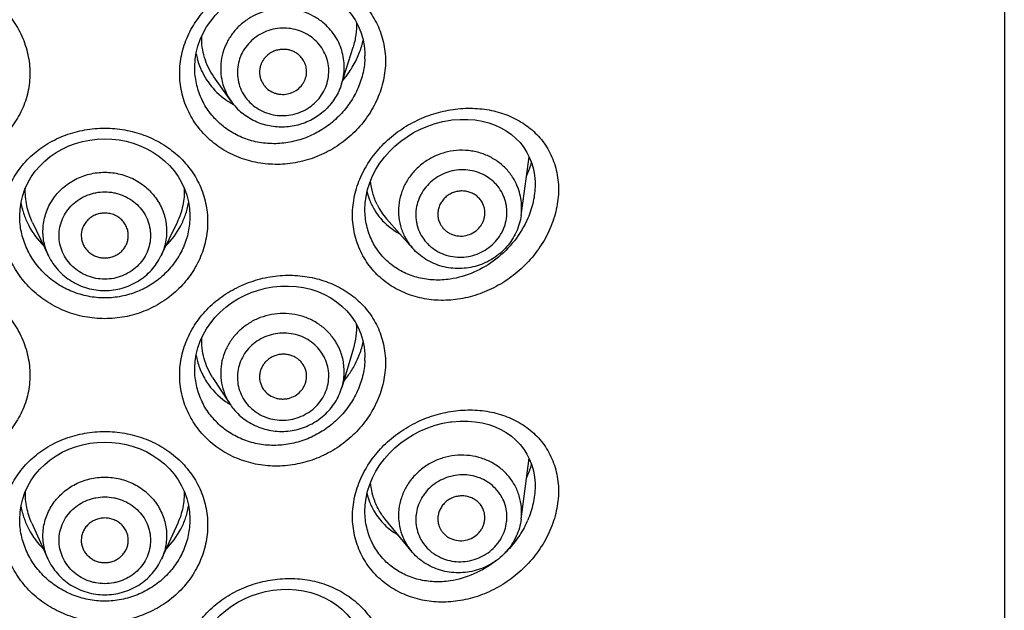
# Model space of a CAD drawing. Units: millimetres. Extents: x 82 to 1206, y -1151 to 1148.
# Drawn here: x 307 to 323, y 871 to 881 of the extents above; entities that cross this region are included whole.
import ezdxf

# ---------------------------------------------------------------- set-up
doc = ezdxf.new("R2010")
doc.units = ezdxf.units.MM
doc.header["$LTSCALE"] = 65.395
doc.layers.get('0').update_dxf_attribs({"linetype": 'CONTINUOUS'})

msp = doc.modelspace()

# ---------------------------------------------------------------- linework, layer by layer
at = {"color": 7, "linetype": 'Continuous'}
for p, q in [((322.807, 910.703), (322.807, 823.44)), ((312.42, 879.661), (312.6, 880.235)), ((312.785, 880.158), (312.786, 880.106)), ((312.786, 880.106), (312.786, 880.103)), ((310.119, 879.914), (310.119, 879.916)), ((310.688, 879.392), (310.419, 879.775)), ((315.234, 877.603), (315.36, 878.521)), ((315.326, 878.59), (315.368, 878.506)), ((315.453, 878.088), (315.453, 878.08)), ((307.376, 877.589), (307.382, 877.701)), ((312.786, 877.692), (312.786, 877.695)), ((310.043, 877.59), (310.043, 877.589)), ((313.534, 877.089), (313.126, 877.55)), ((307.577, 877.491), (307.829, 876.968)), ((309.842, 877.491), (309.59, 876.968)), ((312.605, 875.521), (312.425, 874.909)), ((312.785, 875.432), (312.786, 875.38)), ((312.786, 875.38), (312.786, 875.377)), ((310.119, 875.188), (310.119, 875.19)), ((310.4, 875.064), (310.669, 874.651)), ((315.326, 873.864), (315.368, 873.781)), ((315.235, 872.843), (315.359, 873.798)), ((315.453, 873.362), (315.453, 873.354)), ((307.376, 872.84), (307.382, 872.952)), ((312.786, 872.966), (312.786, 872.969)), ((307.566, 872.782), (307.819, 872.222)), ((309.853, 872.782), (309.6, 872.222)), ((310.043, 872.84), (310.043, 872.84)), ((313.511, 872.348), (313.104, 872.844))]:
    msp.add_line(p, q, dxfattribs=at)
for points in [[(310.126, 880.043), (310.143, 880.149), (310.17, 880.255), (310.206, 880.358), (310.252, 880.458), (310.306, 880.554), (310.369, 880.646), (310.441, 880.733), (310.52, 880.815), (310.606, 880.89), (310.698, 880.959), (310.796, 881.02), (310.899, 881.074), (311.006, 881.12), (311.116, 881.158), (311.229, 881.187), (311.343, 881.207), (311.468, 881.22)], [(311.468, 881.22), (311.591, 881.222), (311.71, 881.214), (311.826, 881.197), (311.94, 881.17), (312.049, 881.135), (312.153, 881.09), (312.251, 881.038), (312.342, 880.977), (312.427, 880.909), (312.503, 880.834), (312.572, 880.752), (312.631, 880.664), (312.682, 880.571), (312.723, 880.473), (312.754, 880.371)], [(312.754, 880.371), (312.775, 880.266), (312.785, 880.158)], [(310.119, 879.914), (310.119, 879.935), (310.126, 880.043)], [(312.805, 877.901), (312.829, 878.009), (312.863, 878.115), (312.906, 878.22), (312.959, 878.322), (313.021, 878.42), (313.091, 878.514), (313.169, 878.603), (313.255, 878.687), (313.347, 878.764), (313.446, 878.835), (313.55, 878.899), (313.659, 878.955), (313.771, 879.002), (313.888, 879.042), (314.007, 879.073), (314.127, 879.094), (314.151, 879.097)], [(314.151, 879.097), (314.281, 879.107), (314.4, 879.107), (314.514, 879.097), (314.623, 879.079), (314.727, 879.052), (314.825, 879.017), (314.917, 878.975), (315.002, 878.926), (315.081, 878.871), (315.153, 878.809), (315.218, 878.742), (315.276, 878.668), (315.326, 878.59)], [(307.382, 877.701), (307.397, 877.808), (307.423, 877.912), (307.458, 878.013), (307.503, 878.111), (307.556, 878.204), (307.619, 878.293), (307.69, 878.376), (307.768, 878.453), (307.854, 878.523), (307.946, 878.586), (308.044, 878.642), (308.147, 878.69), (308.253, 878.729), (308.363, 878.76), (308.476, 878.783), (308.59, 878.796), (308.71, 878.801)], [(308.71, 878.801), (308.82, 878.797), (308.934, 878.784), (309.046, 878.763), (309.157, 878.732), (309.264, 878.694), (309.367, 878.646), (309.465, 878.591), (309.558, 878.529), (309.644, 878.459), (309.723, 878.382), (309.795, 878.3), (309.858, 878.211), (309.913, 878.118), (309.958, 878.021), (309.994, 877.92), (310.02, 877.816)], [(315.368, 878.506), (315.402, 878.418), (315.427, 878.326), (315.444, 878.23), (315.452, 878.132), (315.453, 878.08)], [(312.786, 877.692), (312.79, 877.792), (312.805, 877.901)], [(310.02, 877.816), (310.037, 877.709), (310.043, 877.602), (310.043, 877.589)], [(310.126, 875.317), (310.143, 875.423), (310.17, 875.529), (310.206, 875.632), (310.252, 875.732), (310.306, 875.828), (310.369, 875.92), (310.441, 876.007), (310.52, 876.089), (310.606, 876.164), (310.698, 876.233), (310.796, 876.294), (310.899, 876.348), (311.006, 876.394), (311.116, 876.432), (311.229, 876.461), (311.343, 876.482), (311.468, 876.494)], [(311.468, 876.494), (311.591, 876.496), (311.71, 876.488), (311.826, 876.471), (311.94, 876.445), (312.049, 876.409), (312.153, 876.365), (312.251, 876.312), (312.342, 876.251), (312.427, 876.183), (312.503, 876.108), (312.572, 876.026), (312.631, 875.938), (312.682, 875.845), (312.723, 875.747), (312.754, 875.645)], [(312.754, 875.645), (312.775, 875.54), (312.785, 875.432)], [(310.119, 875.188), (310.119, 875.209), (310.126, 875.317)], [(312.805, 873.175), (312.829, 873.283), (312.863, 873.389), (312.906, 873.494), (312.959, 873.596), (313.021, 873.694), (313.091, 873.788), (313.169, 873.877), (313.255, 873.961), (313.347, 874.038), (313.446, 874.109), (313.55, 874.173), (313.659, 874.229), (313.771, 874.277), (313.888, 874.316), (314.007, 874.347), (314.127, 874.368), (314.151, 874.371)], [(314.151, 874.371), (314.281, 874.382), (314.4, 874.381), (314.514, 874.371), (314.623, 874.353), (314.727, 874.326), (314.825, 874.291), (314.917, 874.249), (315.002, 874.2), (315.081, 874.145), (315.153, 874.083), (315.218, 874.016), (315.276, 873.943), (315.326, 873.864)], [(307.382, 872.952), (307.397, 873.058), (307.423, 873.162), (307.458, 873.263), (307.503, 873.361), (307.556, 873.454), (307.619, 873.543), (307.69, 873.626), (307.768, 873.703), (307.854, 873.773), (307.946, 873.837), (308.044, 873.892), (308.147, 873.94), (308.253, 873.98), (308.363, 874.011), (308.476, 874.033), (308.59, 874.046), (308.71, 874.051)], [(308.71, 874.051), (308.82, 874.047), (308.934, 874.034), (309.046, 874.013), (309.157, 873.983), (309.264, 873.944), (309.367, 873.897), (309.465, 873.842), (309.558, 873.779), (309.644, 873.709), (309.723, 873.633), (309.795, 873.55), (309.858, 873.462), (309.913, 873.368), (309.958, 873.271), (309.994, 873.17), (310.02, 873.066)], [(315.368, 873.781), (315.402, 873.692), (315.427, 873.6), (315.444, 873.504), (315.452, 873.406), (315.453, 873.354)], [(310.02, 873.066), (310.037, 872.96), (310.043, 872.852), (310.043, 872.84)], [(312.786, 872.966), (312.79, 873.066), (312.805, 873.175)], [(310.126, 870.567), (310.143, 870.674), (310.17, 870.779), (310.206, 870.882), (310.252, 870.982), (310.306, 871.078), (310.369, 871.17), (310.441, 871.258), (310.52, 871.339), (310.606, 871.414), (310.698, 871.483), (310.796, 871.544), (310.899, 871.598), (311.006, 871.644), (311.116, 871.682), (311.229, 871.711), (311.343, 871.732), (311.468, 871.744)], [(311.468, 871.744), (311.591, 871.746), (311.71, 871.739), (311.826, 871.721), (311.94, 871.695), (312.049, 871.659), (312.153, 871.615), (312.251, 871.562), (312.342, 871.501), (312.427, 871.433), (312.503, 871.358), (312.572, 871.276), (312.631, 871.188), (312.682, 871.095), (312.723, 870.997), (312.754, 870.895)]]:
    msp.add_lwpolyline(points, dxfattribs=at)
for centre, radius, start, end in [((311.458, 880.627), 1.33, 343.8824, 347.914), ((311.38, 880.654), 1.413, 335.0246, 339.4067), ((311.422, 880.638), 1.368, 339.4241, 343.8735), ((311.275, 880.355), 1.155, 190.9923, 195.2409), ((311.266, 880.353), 1.147, 195.2408, 200.8637), ((311.265, 880.352), 1.145, 200.8691, 217.1045), ((311.277, 880.714), 1.532, 319.2653, 322.3299), ((311.277, 880.362), 1.161, 217.124, 234.4534), ((311.291, 880.379), 1.183, 234.4077, 238.6748), ((311.454, 879.93), 0.936, 215.0556, 230.881), ((311.295, 880.387), 1.192, 238.6772, 241.4444), ((313.848, 878.227), 1.06, 194.0078, 201.1151), ((313.813, 878.214), 1.023, 201.1475, 210.8884), ((308.599, 878.018), 1.223, 190.3204, 194.9764), ((308.613, 878.021), 1.238, 194.9696, 199.2307), ((308.804, 878.022), 1.24, 340.696, 344.9619), ((308.817, 878.018), 1.226, 344.9639, 349.6323), ((313.786, 878.198), 0.992, 210.8948, 230.4659), ((313.877, 878.212), 1.001, 206.132, 221.4388), ((314.332, 877.642), 0.335, 358.0508, 27.0434), ((308.637, 878.03), 1.263, 199.2391, 207.704), ((308.776, 878.033), 1.27, 332.2422, 340.6622), ((308.68, 878.053), 1.312, 207.7395, 225.0768), ((308.739, 878.053), 1.312, 314.923, 332.1851), ((313.796, 878.211), 1.008, 230.486, 242.6267), ((314.267, 877.623), 0.338, 207.0686, 215.5641), ((311.422, 875.908), 1.368, 339.4219, 343.8719), ((311.459, 875.897), 1.329, 343.8807, 347.9944), ((311.275, 875.625), 1.155, 190.9143, 195.2403), ((311.38, 875.924), 1.412, 335.0217, 339.4046), ((311.267, 875.623), 1.147, 195.2403, 200.6872), ((311.266, 875.623), 1.146, 200.6949, 213.0516), ((311.276, 875.63), 1.159, 213.0984, 234.4638), ((311.474, 875.074), 0.339, 198.9646, 219.3582), ((311.291, 875.65), 1.183, 234.4045, 238.7857), ((311.442, 875.155), 0.923, 213.0919, 219.2984), ((313.849, 873.497), 1.061, 193.9011, 201.1113), ((313.813, 873.484), 1.023, 201.1448, 210.8831), ((308.599, 873.264), 1.223, 190.231, 194.977), ((308.613, 873.268), 1.238, 194.9698, 199.231), ((308.804, 873.268), 1.24, 340.8214, 344.9619), ((308.817, 873.265), 1.226, 344.9636, 349.7234), ((313.787, 873.468), 0.992, 210.8886, 225.6187), ((314.334, 872.869), 0.332, 359.3176, 17.0001), ((308.637, 873.276), 1.263, 199.2395, 207.7046), ((308.776, 873.279), 1.27, 332.2412, 340.7863), ((313.793, 873.475), 1.002, 225.6503, 240.6583), ((314.261, 872.848), 0.331, 197.0387, 212.679), ((308.679, 873.299), 1.311, 207.7387, 224.8631), ((308.74, 873.299), 1.312, 315.1369, 332.1859)]:
    msp.add_arc(centre, radius, start, end, dxfattribs=at)
at = {"color": 9, "linetype": 'Continuous'}
for centre, radius, start, end in [((311.597, 880.103), 1.19, 357.6944, 359.9975), ((314.198, 877.676), 0.886, 207.0711, 221.5072), ((311.597, 875.377), 1.19, 357.6944, 359.9975), ((314.372, 872.956), 0.87, 352.5364, 16.9854), ((313.932, 873.439), 1.533, 332.8525, 336.5493), ((314.184, 872.902), 0.871, 197.0623, 219.4527)]:
    msp.add_arc(centre, radius, start, end, dxfattribs=at)
for points, knots in [([(311.496, 881.388), (311.599, 881.394), (311.806, 881.388), (312.106, 881.326), (312.385, 881.212), (312.632, 881.049), (312.837, 880.84), (312.992, 880.592), (313.071, 880.361), (313.103, 880.168), (313.111, 880.019), (313.103, 879.869), (313.07, 879.668), (312.99, 879.422), (312.836, 879.148), (312.667, 878.946), (312.51, 878.804), (312.341, 878.677), (312.11, 878.546), (311.809, 878.442), (311.6, 878.41), (311.496, 878.404)], [0, 0, 0, 0, 0.063781, 0.12643, 0.187769, 0.247961, 0.307367, 0.366552, 0.426148, 0.456322, 0.486786, 0.517563, 0.548661, 0.611694, 0.675739, 0.740455, 0.772989, 0.805562, 0.870624, 0.935513, 1, 1, 1, 1]), ([(305.924, 881.388), (306.028, 881.382), (306.236, 881.352), (306.536, 881.254), (306.815, 881.107), (307.062, 880.914), (307.266, 880.68), (307.419, 880.415), (307.514, 880.128), (307.547, 879.83), (307.515, 879.534), (307.42, 879.251), (307.292, 879.037), (307.165, 878.885), (307.022, 878.745), (306.815, 878.598), (306.582, 878.494), (306.385, 878.44), (306.182, 878.404), (306.027, 878.398), (305.924, 878.404)], [0, 0, 0, 0, 0.064193, 0.128827, 0.193368, 0.25743, 0.32071, 0.383092, 0.444644, 0.505581, 0.5662, 0.626808, 0.687666, 0.718291, 0.749042, 0.810883, 0.873309, 0.904789, 0.93643, 1, 1, 1, 1]), ([(311.496, 878.404), (311.392, 878.398), (311.237, 878.404), (311.034, 878.44), (310.837, 878.494), (310.604, 878.598), (310.398, 878.745), (310.254, 878.885), (310.127, 879.037), (309.999, 879.251), (309.905, 879.534), (309.873, 879.83), (309.905, 880.128), (310, 880.415), (310.153, 880.68), (310.357, 880.914), (310.604, 881.107), (310.883, 881.254), (311.183, 881.352), (311.391, 881.382), (311.496, 881.388)], [0, 0, 0, 0, 0.06357, 0.095211, 0.126691, 0.189117, 0.250958, 0.281709, 0.312334, 0.373191, 0.4338, 0.494419, 0.555356, 0.616908, 0.67929, 0.74257, 0.806632, 0.871173, 0.935807, 1, 1, 1, 1]), ([(312.127, 880.625), (312.083, 880.66), (311.988, 880.724), (311.83, 880.794), (311.662, 880.835), (311.489, 880.847), (311.315, 880.829), (311.148, 880.781), (310.991, 880.706), (310.851, 880.606), (310.731, 880.484), (310.635, 880.343), (310.567, 880.188), (310.529, 880.025), (310.522, 879.857), (310.546, 879.692), (310.6, 879.534), (310.656, 879.437), (310.688, 879.392)], [0, 0, 0, 0, 0.062499, 0.12549, 0.188907, 0.252624, 0.31648, 0.3803, 0.443911, 0.507165, 0.569958, 0.632244, 0.69404, 0.755428, 0.816541, 0.877552, 0.938647, 1, 1, 1, 1]), ([(312.42, 879.661), (312.434, 879.703), (312.454, 879.79), (312.465, 879.924), (312.455, 880.057), (312.426, 880.187), (312.378, 880.312), (312.311, 880.428), (312.227, 880.534), (312.161, 880.596), (312.127, 880.625)], [0, 0, 0, 0, 0.125077, 0.249681, 0.37403, 0.498365, 0.622929, 0.747942, 0.873592, 1, 1, 1, 1]), ([(311.972, 880.376), (311.936, 880.405), (311.859, 880.456), (311.73, 880.509), (311.592, 880.537), (311.451, 880.538), (311.312, 880.514), (311.18, 880.463), (311.061, 880.39), (310.959, 880.295), (310.877, 880.184), (310.819, 880.059), (310.788, 879.927), (310.785, 879.791), (310.809, 879.658), (310.859, 879.532), (310.935, 879.419), (311, 879.355), (311.035, 879.326)], [0, 0, 0, 0, 0.062578, 0.125689, 0.189244, 0.253082, 0.317, 0.380786, 0.444248, 0.507237, 0.569678, 0.631575, 0.693018, 0.754168, 0.815234, 0.876437, 0.937975, 1, 1, 1, 1]), ([(311.035, 879.326), (311.071, 879.297), (311.148, 879.246), (311.277, 879.193), (311.415, 879.165), (311.556, 879.163), (311.695, 879.188), (311.827, 879.238), (311.946, 879.312), (312.049, 879.406), (312.13, 879.518), (312.188, 879.642), (312.219, 879.775), (312.223, 879.91), (312.199, 880.044), (312.148, 880.169), (312.072, 880.283), (312.007, 880.347), (311.972, 880.376)], [0, 0, 0, 0, 0.062578, 0.125689, 0.189244, 0.253082, 0.317, 0.380786, 0.444248, 0.507237, 0.569678, 0.631575, 0.693018, 0.754168, 0.815234, 0.876437, 0.937975, 1, 1, 1, 1]), ([(312.785, 880.055), (312.782, 879.973), (312.758, 879.806), (312.673, 879.567), (312.545, 879.344), (312.377, 879.146), (312.177, 878.979), (311.952, 878.85), (311.708, 878.763), (311.538, 878.735), (311.453, 878.729)], [0, 0, 0, 0, 0.120954, 0.244404, 0.369692, 0.496036, 0.622725, 0.749177, 0.875069, 1, 1, 1, 1]), ([(311.453, 878.729), (311.367, 878.723), (311.196, 878.727), (310.946, 878.783), (310.714, 878.886), (310.509, 879.033), (310.341, 879.217), (310.215, 879.432), (310.137, 879.667), (310.119, 879.832), (310.119, 879.914)], [0, 0, 0, 0, 0.128418, 0.255722, 0.381781, 0.506741, 0.630725, 0.753992, 0.876916, 1, 1, 1, 1]), ([(314.206, 876.284), (314.105, 876.272), (313.904, 876.265), (313.607, 876.311), (313.328, 876.415), (313.078, 876.573), (312.869, 876.78), (312.712, 877.031), (312.614, 877.312), (312.581, 877.612), (312.615, 877.918), (312.714, 878.214), (312.871, 878.49), (313.078, 878.734), (313.326, 878.94), (313.603, 879.1), (313.899, 879.212), (314.103, 879.255), (314.206, 879.267)], [0, 0, 0, 0, 0.061929, 0.123069, 0.18349, 0.243444, 0.3032, 0.363096, 0.4235, 0.484763, 0.547145, 0.610745, 0.675455, 0.740947, 0.806724, 0.872189, 0.9368, 1, 1, 1, 1]), ([(314.206, 879.267), (314.307, 879.28), (314.509, 879.288), (314.804, 879.249), (315.081, 879.157), (315.328, 879.015), (315.538, 878.823), (315.698, 878.585), (315.798, 878.308), (315.831, 878.006), (315.802, 877.748), (315.746, 877.543), (315.669, 877.341), (315.536, 877.102), (315.33, 876.847), (315.085, 876.632), (314.811, 876.462), (314.515, 876.341), (314.309, 876.297), (314.206, 876.284)], [0, 0, 0, 0, 0.062519, 0.123191, 0.182126, 0.239811, 0.297011, 0.354752, 0.414075, 0.475681, 0.539628, 0.572361, 0.605439, 0.67212, 0.738977, 0.805458, 0.871216, 0.936099, 1, 1, 1, 1]), ([(308.71, 875.985), (308.605, 875.985), (308.396, 876.004), (308.093, 876.091), (307.814, 876.233), (307.568, 876.423), (307.365, 876.655), (307.213, 876.919), (307.119, 877.206), (307.087, 877.503), (307.119, 877.798), (307.213, 878.079), (307.365, 878.335), (307.569, 878.557), (307.815, 878.737), (308.094, 878.869), (308.396, 878.95), (308.605, 878.968), (308.71, 878.968)], [0, 0, 0, 0, 0.064412, 0.128705, 0.192669, 0.256184, 0.319094, 0.381294, 0.44275, 0.503549, 0.563925, 0.62423, 0.684872, 0.746208, 0.808462, 0.871647, 0.935625, 1, 1, 1, 1]), ([(308.71, 878.968), (308.814, 878.968), (309.023, 878.95), (309.325, 878.869), (309.604, 878.737), (309.851, 878.557), (310.054, 878.335), (310.207, 878.079), (310.301, 877.798), (310.332, 877.503), (310.3, 877.206), (310.206, 876.919), (310.054, 876.655), (309.851, 876.423), (309.605, 876.233), (309.326, 876.091), (309.024, 876.004), (308.814, 875.985), (308.71, 875.985)], [0, 0, 0, 0, 0.064375, 0.128353, 0.191538, 0.253792, 0.315128, 0.37577, 0.436075, 0.496451, 0.55725, 0.618706, 0.680906, 0.743816, 0.807331, 0.871295, 0.935588, 1, 1, 1, 1]), ([(315.147, 878.123), (315.119, 878.177), (315.069, 878.254), (314.989, 878.344), (314.898, 878.427), (314.77, 878.513), (314.626, 878.573), (314.505, 878.604), (314.381, 878.623), (314.222, 878.625), (314.035, 878.592), (313.886, 878.536), (313.775, 878.475), (313.67, 878.404), (313.554, 878.298), (313.441, 878.148), (313.361, 877.981), (313.316, 877.802), (313.308, 877.62), (313.337, 877.44), (313.381, 877.327), (313.408, 877.273)], [0, 0, 0, 0, 0.0611, 0.091836, 0.122702, 0.1848, 0.247525, 0.27915, 0.310909, 0.37468, 0.438716, 0.502784, 0.534791, 0.566719, 0.630172, 0.693065, 0.755332, 0.817002, 0.878198, 0.939114, 1, 1, 1, 1]), ([(314.941, 877.947), (314.921, 877.986), (314.884, 878.043), (314.824, 878.11), (314.757, 878.172), (314.662, 878.235), (314.534, 878.288), (314.397, 878.316), (314.257, 878.318), (314.118, 878.294), (313.986, 878.244), (313.865, 878.17), (313.762, 878.076), (313.692, 877.983), (313.649, 877.903), (313.614, 877.819), (313.586, 877.709), (313.581, 877.596), (313.591, 877.507), (313.61, 877.42), (313.634, 877.357), (313.654, 877.317)], [0, 0, 0, 0, 0.061099, 0.091835, 0.1227, 0.184797, 0.247522, 0.310833, 0.374603, 0.438637, 0.502705, 0.566568, 0.63002, 0.692912, 0.724161, 0.755254, 0.816923, 0.878118, 0.908637, 0.939115, 1, 1, 1, 1]), ([(307.829, 876.968), (307.812, 877.003), (307.783, 877.075), (307.754, 877.187), (307.74, 877.302), (307.741, 877.418), (307.757, 877.533), (307.788, 877.645), (307.833, 877.753), (307.892, 877.854), (307.964, 877.947), (308.047, 878.032), (308.141, 878.105), (308.278, 878.188), (308.468, 878.259), (308.629, 878.278), (308.71, 878.278)], [0, 0, 0, 0, 0.06171, 0.123202, 0.184561, 0.245877, 0.307246, 0.368759, 0.430498, 0.49253, 0.554902, 0.617641, 0.68075, 0.744208, 0.871757, 1, 1, 1, 1]), ([(308.71, 878.278), (308.79, 878.278), (308.951, 878.259), (309.141, 878.188), (309.278, 878.105), (309.372, 878.032), (309.455, 877.947), (309.527, 877.854), (309.586, 877.753), (309.632, 877.645), (309.663, 877.533), (309.679, 877.418), (309.679, 877.302), (309.665, 877.187), (309.636, 877.075), (309.607, 877.003), (309.59, 876.968)], [0, 0, 0, 0, 0.128243, 0.255792, 0.31925, 0.382359, 0.445098, 0.50747, 0.569502, 0.631241, 0.692754, 0.754123, 0.815439, 0.876798, 0.93829, 1, 1, 1, 1]), ([(315.234, 877.603), (315.24, 877.648), (315.246, 877.737), (315.234, 877.871), (315.201, 878.001), (315.167, 878.084), (315.147, 878.123)], [0, 0, 0, 0, 0.250952, 0.500914, 0.750411, 1, 1, 1, 1]), ([(315.453, 878.08), (315.453, 877.992), (315.432, 877.814), (315.376, 877.644), (315.341, 877.561)], [0, 0, 0, 0, 0.49286, 1, 1, 1, 1]), ([(308.71, 876.604), (308.663, 876.604), (308.592, 876.61), (308.501, 876.632), (308.413, 876.662), (308.309, 876.715), (308.2, 876.8), (308.11, 876.905), (308.043, 877.024), (308.002, 877.153), (307.988, 877.287), (308.002, 877.422), (308.043, 877.551), (308.11, 877.67), (308.2, 877.775), (308.309, 877.86), (308.413, 877.913), (308.501, 877.943), (308.592, 877.965), (308.663, 877.971), (308.71, 877.971)], [0, 0, 0, 0, 0.063936, 0.095869, 0.127724, 0.191041, 0.253829, 0.316039, 0.377712, 0.438969, 0.5, 0.561031, 0.622289, 0.683961, 0.746171, 0.808959, 0.872276, 0.904131, 0.936064, 1, 1, 1, 1]), ([(308.71, 877.971), (308.756, 877.971), (308.827, 877.965), (308.918, 877.943), (309.006, 877.913), (309.11, 877.86), (309.219, 877.775), (309.309, 877.67), (309.376, 877.551), (309.417, 877.422), (309.431, 877.287), (309.417, 877.153), (309.376, 877.024), (309.309, 876.905), (309.219, 876.8), (309.11, 876.715), (309.006, 876.662), (308.918, 876.632), (308.827, 876.61), (308.756, 876.604), (308.71, 876.604)], [0, 0, 0, 0, 0.063936, 0.095869, 0.127724, 0.191041, 0.253829, 0.316039, 0.377712, 0.438969, 0.5, 0.561031, 0.622289, 0.683961, 0.746171, 0.808959, 0.872276, 0.904131, 0.936064, 1, 1, 1, 1]), ([(313.654, 877.317), (313.675, 877.278), (313.712, 877.221), (313.771, 877.154), (313.838, 877.093), (313.933, 877.029), (314.061, 876.976), (314.198, 876.948), (314.339, 876.946), (314.477, 876.971), (314.61, 877.021), (314.73, 877.094), (314.833, 877.188), (314.903, 877.281), (314.946, 877.361), (314.981, 877.445), (315.009, 877.555), (315.014, 877.668), (315.004, 877.757), (314.985, 877.844), (314.961, 877.907), (314.941, 877.947)], [0, 0, 0, 0, 0.061099, 0.091835, 0.1227, 0.184797, 0.247522, 0.310833, 0.374603, 0.438637, 0.502705, 0.566568, 0.63002, 0.692912, 0.724161, 0.755254, 0.816923, 0.878118, 0.908637, 0.939115, 1, 1, 1, 1]), ([(314.12, 876.604), (314.038, 876.592), (313.872, 876.583), (313.627, 876.617), (313.397, 876.699), (313.19, 876.828), (313.017, 877), (312.886, 877.208), (312.805, 877.443), (312.786, 877.609), (312.786, 877.692)], [0, 0, 0, 0, 0.126927, 0.252151, 0.375991, 0.499149, 0.622339, 0.746367, 0.872027, 1, 1, 1, 1]), ([(308.71, 876.31), (308.622, 876.31), (308.448, 876.327), (308.196, 876.402), (307.965, 876.522), (307.762, 876.684), (307.595, 876.879), (307.471, 877.101), (307.394, 877.341), (307.376, 877.507), (307.376, 877.589)], [0, 0, 0, 0, 0.127822, 0.25543, 0.382425, 0.50858, 0.633577, 0.757182, 0.879284, 1, 1, 1, 1]), ([(310.043, 877.589), (310.043, 877.507), (310.026, 877.341), (309.949, 877.102), (309.824, 876.88), (309.658, 876.684), (309.455, 876.522), (309.223, 876.402), (308.971, 876.327), (308.797, 876.31), (308.71, 876.31)], [0, 0, 0, 0, 0.120716, 0.242818, 0.366422, 0.491419, 0.617574, 0.744569, 0.872178, 1, 1, 1, 1]), ([(315.341, 877.561), (315.286, 877.434), (315.143, 877.196), (314.851, 876.906), (314.505, 876.698), (314.248, 876.623), (314.12, 876.604)], [0, 0, 0, 0, 0.256294, 0.51023, 0.758405, 1, 1, 1, 1]), ([(305.924, 876.662), (306.028, 876.656), (306.236, 876.626), (306.536, 876.528), (306.815, 876.381), (307.062, 876.188), (307.266, 875.954), (307.419, 875.689), (307.514, 875.402), (307.547, 875.104), (307.515, 874.808), (307.42, 874.525), (307.292, 874.311), (307.165, 874.159), (307.022, 874.019), (306.815, 873.872), (306.582, 873.769), (306.385, 873.714), (306.182, 873.678), (306.027, 873.672), (305.924, 873.678)], [0, 0, 0, 0, 0.064193, 0.128827, 0.193368, 0.25743, 0.32071, 0.383092, 0.444644, 0.505581, 0.5662, 0.626808, 0.687666, 0.718291, 0.749042, 0.810883, 0.873309, 0.904789, 0.93643, 1, 1, 1, 1]), ([(311.496, 873.678), (311.392, 873.672), (311.237, 873.678), (311.034, 873.714), (310.837, 873.769), (310.604, 873.872), (310.398, 874.019), (310.254, 874.159), (310.127, 874.311), (309.999, 874.525), (309.905, 874.808), (309.873, 875.104), (309.905, 875.402), (310, 875.689), (310.153, 875.954), (310.357, 876.188), (310.604, 876.381), (310.883, 876.528), (311.183, 876.626), (311.391, 876.656), (311.496, 876.662)], [0, 0, 0, 0, 0.06357, 0.095211, 0.126691, 0.189117, 0.250958, 0.281709, 0.312334, 0.373191, 0.4338, 0.494419, 0.555356, 0.616908, 0.67929, 0.74257, 0.806632, 0.871173, 0.935807, 1, 1, 1, 1]), ([(311.496, 876.662), (311.599, 876.668), (311.806, 876.662), (312.106, 876.6), (312.385, 876.486), (312.632, 876.323), (312.837, 876.114), (312.992, 875.866), (313.071, 875.635), (313.103, 875.442), (313.111, 875.293), (313.103, 875.143), (313.07, 874.942), (312.99, 874.696), (312.836, 874.422), (312.667, 874.22), (312.51, 874.078), (312.341, 873.951), (312.11, 873.82), (311.809, 873.717), (311.6, 873.685), (311.496, 873.678)], [0, 0, 0, 0, 0.063781, 0.12643, 0.187769, 0.247961, 0.307367, 0.366552, 0.426148, 0.456322, 0.486786, 0.517563, 0.548661, 0.611694, 0.675739, 0.740455, 0.772989, 0.805562, 0.870624, 0.935513, 1, 1, 1, 1]), ([(312.26, 875.718), (312.223, 875.764), (312.16, 875.828), (312.064, 875.899), (311.962, 875.962), (311.822, 876.023), (311.644, 876.063), (311.46, 876.071), (311.277, 876.046), (311.102, 875.989), (310.941, 875.901), (310.8, 875.786), (310.684, 875.649), (310.596, 875.493), (310.541, 875.324), (310.52, 875.149), (310.534, 874.974), (310.583, 874.805), (310.637, 874.7), (310.669, 874.651)], [0, 0, 0, 0, 0.061931, 0.093152, 0.124525, 0.187637, 0.251238, 0.315166, 0.379217, 0.443167, 0.506808, 0.569973, 0.632559, 0.694545, 0.755994, 0.817051, 0.877917, 0.938823, 1, 1, 1, 1]), ([(312.071, 875.501), (312.042, 875.536), (311.977, 875.601), (311.862, 875.678), (311.734, 875.731), (311.596, 875.759), (311.455, 875.761), (311.316, 875.737), (311.184, 875.688), (311.064, 875.615), (310.961, 875.522), (310.879, 875.411), (310.821, 875.288), (310.789, 875.156), (310.784, 875.021), (310.808, 874.888), (310.858, 874.763), (310.908, 874.688), (310.936, 874.653)], [0, 0, 0, 0, 0.061978, 0.124572, 0.187769, 0.251458, 0.315459, 0.379546, 0.443482, 0.507052, 0.570092, 0.632516, 0.694332, 0.755641, 0.816625, 0.877517, 0.938566, 1, 1, 1, 1]), ([(312.425, 874.909), (312.446, 874.978), (312.469, 875.12), (312.452, 875.336), (312.384, 875.541), (312.306, 875.663), (312.26, 875.718)], [0, 0, 0, 0, 0.250237, 0.499387, 0.748856, 1, 1, 1, 1]), ([(310.936, 874.653), (310.965, 874.618), (311.03, 874.553), (311.145, 874.477), (311.274, 874.423), (311.411, 874.395), (311.552, 874.393), (311.691, 874.417), (311.823, 874.467), (311.943, 874.539), (312.046, 874.633), (312.128, 874.743), (312.186, 874.867), (312.218, 874.999), (312.223, 875.133), (312.2, 875.266), (312.149, 875.391), (312.1, 875.467), (312.071, 875.501)], [0, 0, 0, 0, 0.061978, 0.124572, 0.187769, 0.251458, 0.315459, 0.379546, 0.443482, 0.507052, 0.570092, 0.632516, 0.694332, 0.755641, 0.816625, 0.877517, 0.938566, 1, 1, 1, 1]), ([(312.785, 875.329), (312.782, 875.247), (312.758, 875.08), (312.673, 874.841), (312.545, 874.618), (312.377, 874.42), (312.177, 874.253), (311.952, 874.124), (311.708, 874.037), (311.538, 874.009), (311.453, 874.003)], [0, 0, 0, 0, 0.120954, 0.244404, 0.369692, 0.496036, 0.622725, 0.749177, 0.875069, 1, 1, 1, 1]), ([(311.453, 874.003), (311.367, 873.997), (311.196, 874.001), (310.946, 874.057), (310.714, 874.16), (310.509, 874.307), (310.341, 874.491), (310.215, 874.706), (310.137, 874.941), (310.119, 875.106), (310.119, 875.188)], [0, 0, 0, 0, 0.128418, 0.255722, 0.381781, 0.506741, 0.630725, 0.753992, 0.876916, 1, 1, 1, 1]), ([(314.206, 871.558), (314.105, 871.546), (313.904, 871.539), (313.607, 871.585), (313.328, 871.689), (313.078, 871.847), (312.869, 872.055), (312.712, 872.305), (312.614, 872.586), (312.581, 872.886), (312.615, 873.192), (312.714, 873.488), (312.871, 873.764), (313.078, 874.008), (313.326, 874.214), (313.603, 874.374), (313.899, 874.487), (314.103, 874.529), (314.206, 874.542)], [0, 0, 0, 0, 0.061929, 0.123069, 0.18349, 0.243444, 0.3032, 0.363096, 0.4235, 0.484763, 0.547145, 0.610745, 0.675455, 0.740947, 0.806724, 0.872189, 0.9368, 1, 1, 1, 1]), ([(314.206, 874.542), (314.307, 874.554), (314.509, 874.562), (314.804, 874.523), (315.081, 874.431), (315.328, 874.289), (315.538, 874.097), (315.698, 873.859), (315.798, 873.583), (315.831, 873.28), (315.802, 873.022), (315.746, 872.817), (315.669, 872.615), (315.536, 872.376), (315.33, 872.121), (315.085, 871.906), (314.811, 871.736), (314.515, 871.615), (314.309, 871.571), (314.206, 871.558)], [0, 0, 0, 0, 0.062519, 0.123191, 0.182126, 0.239811, 0.297011, 0.354752, 0.414075, 0.475681, 0.539628, 0.572361, 0.605439, 0.67212, 0.738977, 0.805458, 0.871216, 0.936099, 1, 1, 1, 1]), ([(308.71, 871.235), (308.605, 871.235), (308.396, 871.255), (308.093, 871.342), (307.814, 871.483), (307.568, 871.673), (307.365, 871.905), (307.213, 872.169), (307.119, 872.456), (307.087, 872.753), (307.119, 873.048), (307.213, 873.329), (307.365, 873.585), (307.569, 873.807), (307.815, 873.987), (308.094, 874.119), (308.396, 874.2), (308.605, 874.218), (308.71, 874.218)], [0, 0, 0, 0, 0.064412, 0.128705, 0.192669, 0.256184, 0.319094, 0.381294, 0.44275, 0.503549, 0.563925, 0.62423, 0.684872, 0.746208, 0.808462, 0.871647, 0.935625, 1, 1, 1, 1]), ([(308.71, 874.218), (308.814, 874.218), (309.023, 874.2), (309.325, 874.119), (309.604, 873.987), (309.851, 873.807), (310.054, 873.585), (310.207, 873.329), (310.301, 873.048), (310.332, 872.753), (310.3, 872.456), (310.206, 872.169), (310.054, 871.905), (309.851, 871.673), (309.605, 871.483), (309.326, 871.342), (309.024, 871.255), (308.814, 871.235), (308.71, 871.235)], [0, 0, 0, 0, 0.064375, 0.128353, 0.191538, 0.253792, 0.315128, 0.37577, 0.436075, 0.496451, 0.55725, 0.618706, 0.680906, 0.743816, 0.807331, 0.871295, 0.935588, 1, 1, 1, 1]), ([(315.205, 873.21), (315.187, 873.267), (315.152, 873.351), (315.088, 873.453), (315.014, 873.549), (314.903, 873.654), (314.772, 873.735), (314.659, 873.785), (314.54, 873.824), (314.385, 873.85), (314.195, 873.847), (314.008, 873.809), (313.831, 873.737), (313.672, 873.634), (313.558, 873.525), (313.481, 873.427), (313.415, 873.323), (313.352, 873.182), (313.319, 873.033), (313.311, 872.913), (313.316, 872.793), (313.333, 872.704), (313.351, 872.646)], [0, 0, 0, 0, 0.060733, 0.091232, 0.121838, 0.183384, 0.245588, 0.276989, 0.308561, 0.372087, 0.436079, 0.500309, 0.564517, 0.628443, 0.691871, 0.723384, 0.754726, 0.816811, 0.878255, 0.908821, 0.939291, 1, 1, 1, 1]), ([(314.984, 873.067), (314.971, 873.109), (314.944, 873.171), (314.897, 873.247), (314.843, 873.318), (314.76, 873.396), (314.664, 873.456), (314.58, 873.492), (314.492, 873.521), (314.377, 873.541), (314.236, 873.539), (314.098, 873.51), (313.967, 873.457), (313.849, 873.381), (313.765, 873.3), (313.708, 873.227), (313.659, 873.15), (313.613, 873.047), (313.588, 872.936), (313.582, 872.847), (313.586, 872.758), (313.599, 872.692), (313.612, 872.65)], [0, 0, 0, 0, 0.060733, 0.091232, 0.121838, 0.183384, 0.245587, 0.276989, 0.308561, 0.372087, 0.436079, 0.500309, 0.564517, 0.628443, 0.691871, 0.723385, 0.754726, 0.816811, 0.878255, 0.908821, 0.939292, 1, 1, 1, 1]), ([(307.819, 872.222), (307.803, 872.257), (307.776, 872.328), (307.75, 872.439), (307.739, 872.553), (307.742, 872.666), (307.76, 872.779), (307.793, 872.888), (307.839, 872.993), (307.919, 873.125), (308.05, 873.27), (308.247, 873.402), (308.471, 873.484), (308.63, 873.503), (308.71, 873.503)], [0, 0, 0, 0, 0.061572, 0.122921, 0.184139, 0.245329, 0.306593, 0.368032, 0.429731, 0.491762, 0.616752, 0.743358, 0.8713, 1, 1, 1, 1]), ([(308.71, 873.503), (308.789, 873.503), (308.948, 873.484), (309.172, 873.402), (309.369, 873.27), (309.5, 873.125), (309.58, 872.993), (309.626, 872.888), (309.659, 872.779), (309.677, 872.666), (309.68, 872.553), (309.669, 872.439), (309.643, 872.328), (309.616, 872.257), (309.6, 872.222)], [0, 0, 0, 0, 0.1287, 0.256643, 0.383248, 0.508238, 0.570269, 0.631969, 0.693407, 0.754671, 0.815861, 0.877079, 0.938428, 1, 1, 1, 1]), ([(315.453, 873.354), (315.453, 873.265), (315.431, 873.085), (315.374, 872.913), (315.338, 872.829)], [0, 0, 0, 0, 0.492825, 1, 1, 1, 1]), ([(308.71, 871.834), (308.663, 871.834), (308.592, 871.84), (308.501, 871.862), (308.413, 871.892), (308.309, 871.944), (308.2, 872.029), (308.11, 872.133), (308.043, 872.251), (308.002, 872.38), (307.988, 872.514), (308.002, 872.648), (308.043, 872.776), (308.11, 872.895), (308.2, 872.998), (308.309, 873.083), (308.413, 873.136), (308.501, 873.166), (308.592, 873.187), (308.663, 873.194), (308.71, 873.194)], [0, 0, 0, 0, 0.064108, 0.096118, 0.128041, 0.191457, 0.254282, 0.31646, 0.378035, 0.439144, 0.5, 0.560856, 0.621965, 0.68354, 0.745718, 0.808543, 0.871959, 0.903882, 0.935892, 1, 1, 1, 1]), ([(308.71, 873.194), (308.756, 873.194), (308.827, 873.187), (308.918, 873.166), (309.006, 873.136), (309.11, 873.083), (309.219, 872.998), (309.309, 872.895), (309.376, 872.776), (309.417, 872.648), (309.431, 872.514), (309.417, 872.38), (309.376, 872.251), (309.309, 872.133), (309.219, 872.029), (309.11, 871.944), (309.006, 871.892), (308.918, 871.862), (308.827, 871.84), (308.756, 871.834), (308.71, 871.834)], [0, 0, 0, 0, 0.064108, 0.096118, 0.128041, 0.191457, 0.254282, 0.31646, 0.378035, 0.439144, 0.5, 0.560856, 0.621965, 0.68354, 0.745718, 0.808543, 0.871959, 0.903882, 0.935892, 1, 1, 1, 1]), ([(313.612, 872.65), (313.625, 872.607), (313.651, 872.546), (313.698, 872.47), (313.753, 872.399), (313.835, 872.321), (313.932, 872.261), (314.015, 872.224), (314.103, 872.196), (314.218, 872.176), (314.359, 872.178), (314.497, 872.207), (314.628, 872.26), (314.746, 872.336), (314.83, 872.417), (314.887, 872.489), (314.936, 872.566), (314.982, 872.67), (315.007, 872.781), (315.013, 872.87), (315.009, 872.959), (314.997, 873.025), (314.984, 873.067)], [0, 0, 0, 0, 0.060733, 0.091232, 0.121838, 0.183384, 0.245587, 0.276989, 0.308561, 0.372087, 0.436079, 0.500309, 0.564517, 0.628443, 0.691871, 0.723385, 0.754726, 0.816811, 0.878255, 0.908821, 0.939292, 1, 1, 1, 1]), ([(314.12, 871.878), (314.038, 871.866), (313.872, 871.857), (313.627, 871.891), (313.397, 871.973), (313.19, 872.102), (313.017, 872.274), (312.886, 872.482), (312.805, 872.717), (312.786, 872.883), (312.786, 872.966)], [0, 0, 0, 0, 0.126927, 0.252151, 0.375991, 0.499149, 0.622339, 0.746367, 0.872027, 1, 1, 1, 1]), ([(308.71, 871.56), (308.622, 871.56), (308.448, 871.577), (308.196, 871.652), (307.965, 871.773), (307.762, 871.934), (307.595, 872.13), (307.471, 872.352), (307.394, 872.591), (307.376, 872.757), (307.376, 872.84)], [0, 0, 0, 0, 0.127822, 0.25543, 0.382425, 0.50858, 0.633577, 0.757182, 0.879284, 1, 1, 1, 1]), ([(310.043, 872.84), (310.043, 872.757), (310.026, 872.591), (309.949, 872.352), (309.824, 872.13), (309.658, 871.934), (309.455, 871.773), (309.223, 871.652), (308.971, 871.577), (308.797, 871.56), (308.71, 871.56)], [0, 0, 0, 0, 0.120716, 0.242818, 0.366422, 0.491419, 0.617574, 0.744569, 0.872178, 1, 1, 1, 1]), ([(315.296, 872.74), (315.255, 872.661), (315.161, 872.51), (315.044, 872.377), (314.981, 872.315)], [0, 0, 0, 0, 0.501297, 1, 1, 1, 1]), ([(314.837, 872.19), (314.732, 872.109), (314.504, 871.972), (314.248, 871.897), (314.12, 871.878)], [0, 0, 0, 0, 0.506705, 1, 1, 1, 1]), ([(305.924, 871.912), (306.028, 871.906), (306.236, 871.876), (306.536, 871.778), (306.815, 871.631), (307.062, 871.438), (307.266, 871.205), (307.419, 870.94), (307.514, 870.653), (307.547, 870.355), (307.515, 870.058), (307.42, 869.776), (307.292, 869.562), (307.165, 869.409), (307.022, 869.269), (306.815, 869.122), (306.582, 869.019), (306.385, 868.964), (306.182, 868.928), (306.027, 868.923), (305.924, 868.929)], [0, 0, 0, 0, 0.064193, 0.128827, 0.193368, 0.25743, 0.32071, 0.383092, 0.444644, 0.505581, 0.5662, 0.626808, 0.687666, 0.718291, 0.749042, 0.810883, 0.873309, 0.904789, 0.93643, 1, 1, 1, 1]), ([(311.496, 868.929), (311.392, 868.923), (311.237, 868.928), (311.034, 868.964), (310.837, 869.019), (310.604, 869.122), (310.398, 869.269), (310.254, 869.409), (310.127, 869.562), (309.999, 869.776), (309.905, 870.058), (309.873, 870.355), (309.905, 870.653), (310, 870.94), (310.153, 871.205), (310.357, 871.438), (310.604, 871.631), (310.883, 871.779), (311.183, 871.876), (311.391, 871.906), (311.496, 871.912)], [0, 0, 0, 0, 0.06357, 0.095211, 0.126691, 0.189117, 0.250958, 0.281709, 0.312334, 0.373191, 0.4338, 0.494419, 0.555356, 0.616908, 0.67929, 0.74257, 0.806632, 0.871173, 0.935807, 1, 1, 1, 1]), ([(311.496, 871.912), (311.599, 871.918), (311.806, 871.913), (312.106, 871.851), (312.385, 871.736), (312.632, 871.573), (312.837, 871.364), (312.992, 871.116), (313.071, 870.885), (313.103, 870.692), (313.111, 870.543), (313.103, 870.393), (313.07, 870.192), (312.99, 869.946), (312.836, 869.673), (312.667, 869.471), (312.51, 869.329), (312.341, 869.201), (312.11, 869.071), (311.809, 868.967), (311.6, 868.935), (311.496, 868.929)], [0, 0, 0, 0, 0.063781, 0.12643, 0.187769, 0.247961, 0.307367, 0.366552, 0.426148, 0.456322, 0.486786, 0.517563, 0.548661, 0.611694, 0.675739, 0.740455, 0.772989, 0.805562, 0.870624, 0.935513, 1, 1, 1, 1])]:
    msp.add_open_spline(points, degree=3, knots=knots, dxfattribs=at)
at = {"color": 7, "linetype": 'Continuous'}
for points, knots in [([(312.653, 880.625), (312.656, 880.56), (312.649, 880.428), (312.62, 880.299), (312.6, 880.236)], [0, 0, 0, 0, 0.494404, 1, 1, 1, 1]), ([(310.419, 879.775), (310.387, 879.821), (310.33, 879.918), (310.269, 880.074), (310.233, 880.239), (310.227, 880.352), (310.229, 880.408)], [0, 0, 0, 0, 0.249086, 0.498365, 0.748454, 1, 1, 1, 1]), ([(311.745, 880.121), (311.729, 880.134), (311.696, 880.156), (311.641, 880.182), (311.582, 880.198), (311.522, 880.205), (311.46, 880.202), (311.4, 880.19), (311.343, 880.168), (311.29, 880.138), (311.243, 880.099), (311.203, 880.054), (311.171, 880.003), (311.149, 879.948), (311.136, 879.89), (311.133, 879.831), (311.141, 879.773), (311.153, 879.736), (311.16, 879.718)], [0, 0, 0, 0, 0.062378, 0.125232, 0.188478, 0.252036, 0.315769, 0.379529, 0.443165, 0.506538, 0.569537, 0.632089, 0.69417, 0.755807, 0.817078, 0.8781, 0.93902, 1, 1, 1, 1]), ([(311.871, 879.828), (311.874, 879.855), (311.871, 879.911), (311.848, 879.991), (311.805, 880.063), (311.766, 880.104), (311.745, 880.121)], [0, 0, 0, 0, 0.248767, 0.497584, 0.747664, 1, 1, 1, 1]), ([(312.49, 879.777), (312.506, 879.799), (312.571, 879.888), (312.626, 879.983), (312.66, 880.058)], [0, 0, 0, 0, 0.250948, 1, 1, 1, 1]), ([(311.16, 879.718), (311.171, 879.691), (311.2, 879.641), (311.24, 879.599), (311.262, 879.581)], [0, 0, 0, 0, 0.497703, 1, 1, 1, 1]), ([(311.262, 879.581), (311.288, 879.56), (311.332, 879.533), (311.395, 879.511), (311.461, 879.497), (311.546, 879.496), (311.645, 879.522), (311.734, 879.572), (311.793, 879.632), (311.83, 879.688), (311.857, 879.747), (311.869, 879.795), (311.871, 879.828)], [0, 0, 0, 0, 0.124377, 0.187249, 0.250429, 0.377083, 0.503836, 0.629885, 0.754623, 0.816559, 0.878119, 1, 1, 1, 1]), ([(312.42, 879.661), (312.409, 879.623), (312.38, 879.55), (312.324, 879.445), (312.256, 879.349), (312.149, 879.232), (311.988, 879.111), (311.767, 879.016), (311.529, 878.977), (311.328, 878.991), (311.174, 879.032), (311.063, 879.075), (310.958, 879.132), (310.894, 879.178), (310.863, 879.203)], [0, 0, 0, 0, 0.061813, 0.123801, 0.185964, 0.248318, 0.373313, 0.498836, 0.624565, 0.750123, 0.812846, 0.875408, 0.937802, 1, 1, 1, 1]), ([(315.319, 878.216), (315.327, 878.233), (315.357, 878.303), (315.382, 878.374), (315.398, 878.429)], [0, 0, 0, 0, 0.250278, 1, 1, 1, 1]), ([(307.577, 877.491), (307.557, 877.534), (307.521, 877.62), (307.484, 877.755), (307.465, 877.892), (307.463, 877.985), (307.466, 878.031)], [0, 0, 0, 0, 0.252654, 0.503441, 0.752472, 1, 1, 1, 1]), ([(309.954, 878.031), (309.956, 877.985), (309.954, 877.893), (309.935, 877.755), (309.898, 877.62), (309.862, 877.534), (309.842, 877.491)], [0, 0, 0, 0, 0.247526, 0.496555, 0.747342, 1, 1, 1, 1]), ([(312.978, 877.771), (312.95, 877.829), (312.904, 877.95), (312.88, 878.079), (312.874, 878.144)], [0, 0, 0, 0, 0.493686, 1, 1, 1, 1]), ([(314.63, 877.794), (314.619, 877.815), (314.594, 877.854), (314.544, 877.904), (314.486, 877.944), (314.42, 877.971), (314.349, 877.985), (314.276, 877.986), (314.205, 877.974), (314.137, 877.948), (314.075, 877.91), (314.021, 877.861), (313.978, 877.804), (313.947, 877.74), (313.93, 877.672), (313.927, 877.602), (313.938, 877.533), (313.955, 877.49), (313.966, 877.47)], [0, 0, 0, 0, 0.061112, 0.122651, 0.184762, 0.247501, 0.310827, 0.374612, 0.438662, 0.502745, 0.566623, 0.63009, 0.692997, 0.755277, 0.816961, 0.87817, 0.939102, 1, 1, 1, 1]), ([(308.71, 877.639), (308.683, 877.639), (308.631, 877.634), (308.556, 877.61), (308.488, 877.572), (308.43, 877.52), (308.384, 877.458), (308.354, 877.388), (308.339, 877.314), (308.341, 877.263), (308.344, 877.239)], [0, 0, 0, 0, 0.128128, 0.255737, 0.382417, 0.507896, 0.632126, 0.755281, 0.877737, 1, 1, 1, 1]), ([(309.075, 877.239), (309.078, 877.263), (309.08, 877.314), (309.066, 877.388), (309.035, 877.458), (308.99, 877.52), (308.931, 877.572), (308.863, 877.61), (308.788, 877.634), (308.736, 877.639), (308.71, 877.639)], [0, 0, 0, 0, 0.122263, 0.244719, 0.367874, 0.492104, 0.617583, 0.744263, 0.871872, 1, 1, 1, 1]), ([(315.234, 877.603), (315.228, 877.558), (315.209, 877.468), (315.16, 877.34), (315.094, 877.219), (315.01, 877.108), (314.911, 877.01), (314.762, 876.899), (314.549, 876.801), (314.317, 876.764), (314.131, 876.774), (313.995, 876.801), (313.864, 876.847), (313.741, 876.911), (313.63, 876.991), (313.564, 877.055), (313.534, 877.089)], [0, 0, 0, 0, 0.061787, 0.123792, 0.186035, 0.248524, 0.311239, 0.374145, 0.500001, 0.625857, 0.688763, 0.751478, 0.813966, 0.876209, 0.938213, 1, 1, 1, 1]), ([(313.992, 877.427), (314.002, 877.412), (314.027, 877.383), (314.069, 877.347), (314.118, 877.317), (314.189, 877.288), (314.285, 877.273), (314.401, 877.29), (314.507, 877.34), (314.579, 877.406), (314.622, 877.47), (314.646, 877.521), (314.661, 877.575), (314.665, 877.612), (314.666, 877.631)], [0, 0, 0, 0, 0.061094, 0.122576, 0.184547, 0.247019, 0.372943, 0.500008, 0.627073, 0.752995, 0.815465, 0.877434, 0.938922, 1, 1, 1, 1]), ([(308.344, 877.239), (308.348, 877.218), (308.358, 877.177), (308.384, 877.119), (308.421, 877.066), (308.467, 877.021), (308.52, 876.984), (308.58, 876.956), (308.644, 876.94), (308.688, 876.936), (308.71, 876.936)], [0, 0, 0, 0, 0.122052, 0.244741, 0.368322, 0.492935, 0.618588, 0.745148, 0.872401, 1, 1, 1, 1]), ([(308.71, 876.936), (308.732, 876.936), (308.775, 876.94), (308.839, 876.956), (308.899, 876.984), (308.953, 877.021), (308.999, 877.066), (309.035, 877.119), (309.062, 877.177), (309.072, 877.218), (309.075, 877.239)], [0, 0, 0, 0, 0.127599, 0.254852, 0.381412, 0.507065, 0.631678, 0.755259, 0.877948, 1, 1, 1, 1]), ([(307.829, 876.968), (307.849, 876.928), (307.894, 876.849), (307.977, 876.743), (308.076, 876.649), (308.187, 876.57), (308.308, 876.506), (308.438, 876.46), (308.572, 876.432), (308.664, 876.426), (308.71, 876.426)], [0, 0, 0, 0, 0.123637, 0.247674, 0.372148, 0.497063, 0.622386, 0.748051, 0.873962, 1, 1, 1, 1]), ([(308.71, 876.426), (308.755, 876.426), (308.847, 876.432), (308.982, 876.46), (309.111, 876.506), (309.232, 876.57), (309.343, 876.649), (309.442, 876.743), (309.525, 876.849), (309.57, 876.928), (309.59, 876.968)], [0, 0, 0, 0, 0.126039, 0.251949, 0.377614, 0.502937, 0.627852, 0.752326, 0.876363, 1, 1, 1, 1]), ([(312.651, 875.902), (312.655, 875.839), (312.65, 875.71), (312.624, 875.584), (312.605, 875.522)], [0, 0, 0, 0, 0.494451, 1, 1, 1, 1]), ([(310.4, 875.064), (310.37, 875.11), (310.318, 875.206), (310.263, 875.361), (310.232, 875.523), (310.229, 875.634), (310.232, 875.689)], [0, 0, 0, 0, 0.248959, 0.49819, 0.748329, 1, 1, 1, 1]), ([(311.796, 875.295), (311.782, 875.311), (311.753, 875.341), (311.702, 875.378), (311.644, 875.405), (311.582, 875.423), (311.518, 875.43), (311.454, 875.426), (311.391, 875.411), (311.331, 875.387), (311.277, 875.353), (311.229, 875.31), (311.19, 875.261), (311.161, 875.205), (311.141, 875.146), (311.133, 875.085), (311.137, 875.023), (311.146, 874.983), (311.153, 874.964)], [0, 0, 0, 0, 0.061793, 0.124144, 0.187033, 0.250402, 0.314124, 0.378036, 0.441952, 0.505685, 0.56907, 0.631981, 0.694349, 0.756166, 0.817496, 0.878461, 0.939232, 1, 1, 1, 1]), ([(311.872, 875.069), (311.873, 875.09), (311.871, 875.13), (311.856, 875.19), (311.831, 875.246), (311.808, 875.28), (311.796, 875.295)], [0, 0, 0, 0, 0.249257, 0.498488, 0.748533, 1, 1, 1, 1]), ([(312.454, 875.003), (312.495, 875.053), (312.571, 875.157), (312.633, 875.27), (312.66, 875.328)], [0, 0, 0, 0, 0.501197, 1, 1, 1, 1]), ([(311.212, 874.859), (311.235, 874.831), (311.29, 874.781), (311.376, 874.743), (311.449, 874.728), (311.505, 874.725), (311.561, 874.73), (311.634, 874.748), (311.719, 874.789), (311.788, 874.853), (311.829, 874.914), (311.852, 874.964), (311.867, 875.016), (311.871, 875.052), (311.872, 875.069)], [0, 0, 0, 0, 0.123327, 0.248547, 0.311927, 0.375567, 0.439332, 0.50308, 0.629629, 0.754639, 0.816607, 0.878108, 0.939206, 1, 1, 1, 1]), ([(310.728, 874.571), (310.756, 874.537), (310.816, 874.473), (310.918, 874.391), (311.032, 874.324), (311.153, 874.272), (311.281, 874.237), (311.413, 874.219), (311.547, 874.219), (311.723, 874.242), (311.934, 874.314), (312.119, 874.439), (312.242, 874.565), (312.32, 874.671), (312.383, 874.786), (312.413, 874.868), (312.425, 874.909)], [0, 0, 0, 0, 0.061902, 0.124028, 0.186384, 0.248965, 0.311745, 0.374681, 0.437721, 0.500801, 0.626545, 0.751711, 0.814121, 0.876299, 0.938252, 1, 1, 1, 1]), ([(315.319, 873.486), (315.327, 873.503), (315.357, 873.573), (315.383, 873.645), (315.399, 873.7)], [0, 0, 0, 0, 0.250299, 1, 1, 1, 1]), ([(312.915, 873.205), (312.91, 873.222), (312.891, 873.293), (312.88, 873.366), (312.876, 873.421)], [0, 0, 0, 0, 0.247328, 1, 1, 1, 1]), ([(307.566, 872.782), (307.531, 872.861), (307.477, 873.025), (307.464, 873.198), (307.467, 873.283)], [0, 0, 0, 0, 0.503203, 1, 1, 1, 1]), ([(309.952, 873.284), (309.956, 873.199), (309.942, 873.026), (309.888, 872.861), (309.853, 872.782)], [0, 0, 0, 0, 0.496793, 1, 1, 1, 1]), ([(313.104, 872.844), (313.061, 872.896), (312.985, 873.011), (312.934, 873.139), (312.915, 873.205)], [0, 0, 0, 0, 0.493981, 1, 1, 1, 1]), ([(314.652, 872.966), (314.645, 872.988), (314.627, 873.03), (314.587, 873.087), (314.536, 873.136), (314.476, 873.173), (314.41, 873.198), (314.339, 873.211), (314.266, 873.209), (314.195, 873.195), (314.127, 873.167), (314.066, 873.128), (314.014, 873.078), (313.973, 873.02), (313.944, 872.956), (313.929, 872.887), (313.928, 872.818), (313.937, 872.773), (313.944, 872.751)], [0, 0, 0, 0, 0.06075, 0.121795, 0.18336, 0.245583, 0.308502, 0.372047, 0.436059, 0.50031, 0.564537, 0.628484, 0.69193, 0.754731, 0.816835, 0.878298, 0.939275, 1, 1, 1, 1]), ([(308.71, 872.863), (308.684, 872.863), (308.634, 872.858), (308.561, 872.836), (308.495, 872.801), (308.437, 872.753), (308.392, 872.695), (308.359, 872.629), (308.342, 872.559), (308.34, 872.51), (308.342, 872.486)], [0, 0, 0, 0, 0.12839, 0.256243, 0.38312, 0.508723, 0.63297, 0.756003, 0.878178, 1, 1, 1, 1]), ([(309.077, 872.486), (309.079, 872.51), (309.078, 872.559), (309.06, 872.629), (309.028, 872.695), (308.982, 872.753), (308.924, 872.801), (308.858, 872.836), (308.785, 872.858), (308.735, 872.863), (308.71, 872.863)], [0, 0, 0, 0, 0.121822, 0.243997, 0.36703, 0.491277, 0.61688, 0.743757, 0.87161, 1, 1, 1, 1]), ([(315.235, 872.843), (315.229, 872.797), (315.21, 872.706), (315.161, 872.574), (315.093, 872.451), (315.008, 872.339), (314.907, 872.24), (314.754, 872.128), (314.535, 872.031), (314.298, 871.998), (314.109, 872.011), (313.97, 872.042), (313.838, 872.092), (313.715, 872.16), (313.605, 872.245), (313.54, 872.313), (313.511, 872.348)], [0, 0, 0, 0, 0.061695, 0.123628, 0.185831, 0.248308, 0.311046, 0.374002, 0.500001, 0.626001, 0.688957, 0.751693, 0.814171, 0.876372, 0.938305, 1, 1, 1, 1]), ([(313.982, 872.669), (313.992, 872.653), (314.015, 872.623), (314.057, 872.583), (314.106, 872.551), (314.177, 872.52), (314.276, 872.501), (314.396, 872.517), (314.505, 872.567), (314.579, 872.635), (314.623, 872.7), (314.647, 872.752), (314.662, 872.808), (314.666, 872.846), (314.666, 872.865)], [0, 0, 0, 0, 0.06088, 0.122215, 0.184088, 0.246535, 0.3726, 0.499999, 0.627398, 0.753464, 0.815911, 0.877785, 0.93912, 1, 1, 1, 1]), ([(308.342, 872.486), (308.344, 872.465), (308.352, 872.422), (308.376, 872.36), (308.412, 872.304), (308.458, 872.256), (308.513, 872.216), (308.575, 872.186), (308.641, 872.168), (308.687, 872.164), (308.71, 872.164)], [0, 0, 0, 0, 0.121691, 0.244016, 0.367321, 0.491809, 0.61752, 0.74432, 0.871946, 1, 1, 1, 1]), ([(308.71, 872.164), (308.732, 872.164), (308.778, 872.168), (308.844, 872.186), (308.906, 872.216), (308.961, 872.256), (309.007, 872.304), (309.043, 872.36), (309.067, 872.422), (309.075, 872.465), (309.077, 872.486)], [0, 0, 0, 0, 0.128054, 0.25568, 0.38248, 0.508191, 0.632679, 0.755984, 0.878309, 1, 1, 1, 1]), ([(307.819, 872.222), (307.838, 872.181), (307.882, 872.1), (307.965, 871.99), (308.064, 871.892), (308.176, 871.81), (308.3, 871.744), (308.432, 871.696), (308.569, 871.667), (308.663, 871.66), (308.71, 871.66)], [0, 0, 0, 0, 0.123449, 0.247342, 0.37173, 0.496624, 0.621989, 0.747751, 0.873801, 1, 1, 1, 1]), ([(308.71, 871.66), (308.756, 871.66), (308.85, 871.667), (308.987, 871.696), (309.119, 871.744), (309.243, 871.81), (309.355, 871.892), (309.454, 871.99), (309.537, 872.1), (309.581, 872.181), (309.6, 872.222)], [0, 0, 0, 0, 0.126199, 0.252249, 0.378011, 0.503377, 0.62827, 0.752659, 0.876551, 1, 1, 1, 1])]:
    msp.add_open_spline(points, degree=3, knots=knots, dxfattribs=at)

doc.saveas('drawing.dxf')
